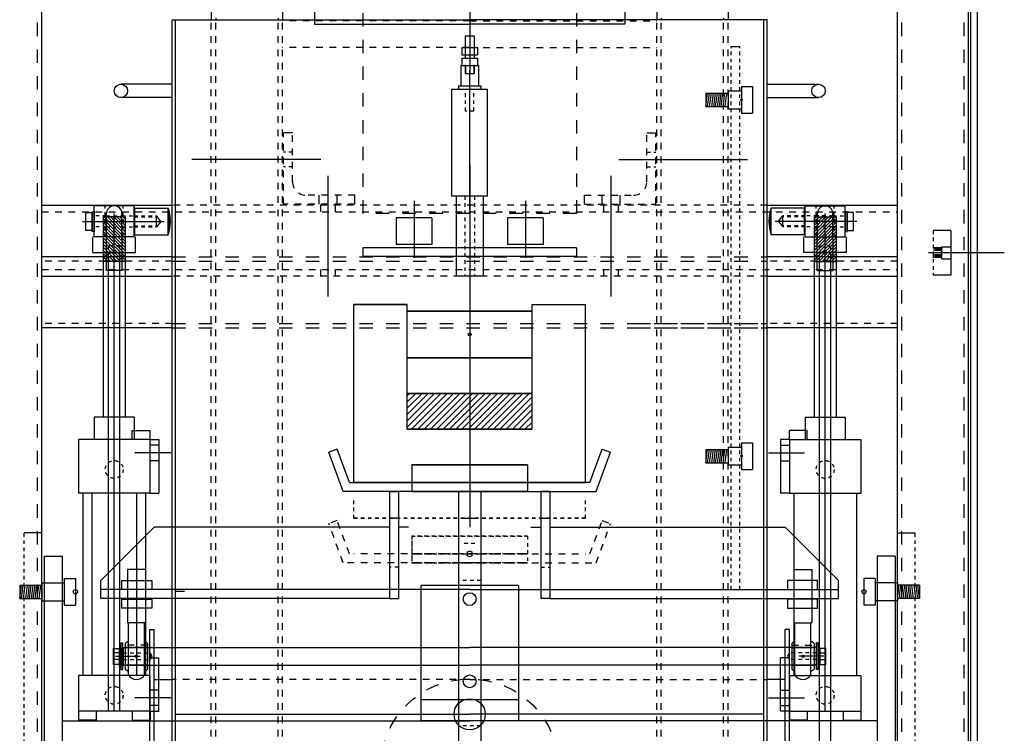
# Model space of a CAD drawing. Extents: x 0 to 278, y 0 to 187.
# Drawn here: x 46 to 74, y 57 to 77 of the extents above; entities that cross this region are included whole.
import ezdxf

# ---------------------------------------------------------------- set-up
doc = ezdxf.new("R2010")
doc.units = 0
doc.header["$LTSCALE"] = 12
doc.header["$MEASUREMENT"] = 0
for name, pattern in [('DASH1-128', [0.0156, 0.0078, -0.0078]), ('DASH1-32', [0.0626, 0.0313, -0.0313]), ('DASH1-64', [0.0312, 0.0156, -0.0156])]:
    doc.linetypes.add(name, pattern=pattern)
for name, color, linetype in [('3', 3, 'CONTINUOUS'), ('4', 7, 'CONTINUOUS'), ('CABL', 6, 'CONTINUOUS')]:
    doc.layers.add(name, color=color, linetype=linetype)

msp = doc.modelspace()

# ---------------------------------------------------------------- hatches: boundary and pattern name
at = {"layer": '4', "linetype": 'Continuous'}
h = msp.add_hatch(dxfattribs=at)
h.set_pattern_fill('ANSI31', color=5, scale=0.15, style=0)
h.set_pattern_definition([(135, (5824.749036, -1042.01229), (0.01325825215, 0.01325825215), [])])
h.paths.add_polyline_path([(50.1185107, 71.4602237, -0.1653333333), (50.1185107, 70.7102237)])
h = msp.add_hatch(dxfattribs=at)
h.set_pattern_fill('ANSI31', color=5, scale=0.15, style=0)
h.set_pattern_definition([(45, (-5707.594015, -1042.01229), (-0.01325825215, 0.01325825215), [])])
h.paths.add_polyline_path([(67.0365107, 71.4602237, 0.1653333333), (67.0365107, 70.7102237)])
h = msp.add_hatch(dxfattribs=at)
h.set_pattern_fill('ANSI31', color=130, scale=0.5, style=0)
h.set_pattern_definition([(135, (5904.4404, -1348.252565), (0.0441941738, 0.0441941738), [])])
h.paths.add_polyline_path([(48.2910107, 71.2102237), (48.9160107, 71.2102237), (48.9160107, 69.9602237), (48.2910107, 69.9602237)])
h = msp.add_hatch(dxfattribs=at)
h.set_pattern_fill('ANSI31', color=130, scale=0.5, style=0)
h.set_pattern_definition([(45, (-5787.28538, -1348.252565), (-0.0441941738, 0.0441941738), [])])
h.paths.add_polyline_path([(68.8640107, 71.2102237), (68.2390107, 71.2102237), (68.2390107, 69.9602237), (68.8640107, 69.9602237)])
h = msp.add_hatch(dxfattribs=at)
h.set_pattern_fill('ANSI31', color=30, style=0)
h.set_pattern_definition([(45, (-5551.94537, -1263.17065), (-0.0883883476, 0.0883883476), [])])
h.paths.add_polyline_path([(56.8275107, 66.2512259), (56.8275107, 65.2512259), (60.3275107, 65.2512259), (60.3275107, 66.2512259)])

# ---------------------------------------------------------------- linework, layer by layer
at = {"layer": '3', "color": 130, "linetype": 'DASH1-128'}
msp.add_lwpolyline([(71.5775107, 70.8294652), (71.5775107, 69.5794652)], dxfattribs=at)
at = {"layer": '3', "color": 130, "linetype": 'Continuous'}
msp.add_lwpolyline([(72.0775107, 70.8294652), (72.0775107, 69.5794652)], dxfattribs=at)
at = {"layer": '4', "color": 90, "linetype": 'DASH1-32'}
for p, q in [((72.4525107, 50.7480981), (72.4525107, 92.4108323)), ((46.4525107, 50.7480981), (46.4525107, 90.7258323)), ((70.7025107, 50.7480981), (70.7025107, 90.4108323))]:
    msp.add_line(p, q, dxfattribs=at)
at = {"layer": '4', "color": 90, "linetype": 'Continuous'}
for p, q in [((72.5775107, 48.7480981), (72.5775107, 92.4108323)), ((46.5775107, 48.7480981), (46.5775107, 91.4108323)), ((46.5775107, 48.7480981), (46.5775107, 90.6608323)), ((70.5775107, 48.7480981), (70.5775107, 90.4108323)), ((70.5775107, 48.7480981), (70.5775107, 90.4108323)), ((46.5775107, 50.0630981), (46.5775107, 88.7258323)), ((70.5775107, 50.0630981), (70.5775107, 88.7258323)), ((46.5775107, 50.7480981), (46.5775107, 87.9758323)), ((50.2275107, 70.0935981), (46.5775107, 70.0935981)), ((70.5775107, 70.0935981), (66.9275107, 70.0935981)), ((50.2275107, 68.0935981), (46.5775107, 68.0935981)), ((70.5775107, 68.0935981), (66.9275107, 68.0935981)), ((48.8535107, 59.1262259), (58.5775107, 59.1262259)), ((48.8535107, 59.1262259), (48.8535107, 58.6262259)), ((49.5405107, 59.1882259), (49.5405107, 58.5642259)), ((49.5405107, 59.1882259), (49.5405107, 58.5642259)), ((68.3015107, 59.1262259), (58.5775107, 59.1262259)), ((67.6145107, 59.1882259), (67.6145107, 58.5642259)), ((67.6145107, 59.1882259), (67.6145107, 58.5642259)), ((68.3015107, 59.1262259), (68.3015107, 58.6262259)), ((49.6135107, 58.9692259), (49.6135107, 58.7832259)), ((67.5415107, 58.9692259), (67.5415107, 58.7832259)), ((48.8535107, 58.6262259), (58.5775107, 58.6262259)), ((68.3015107, 58.6262259), (58.5775107, 58.6262259))]:
    msp.add_line(p, q, dxfattribs=at)
at = {"layer": '4', "color": 1, "linetype": 'Continuous'}
for p, q in [((72.6395107, 49.7480981), (72.6395107, 90.7480981)), ((72.8275107, 49.7480981), (72.8275107, 90.7480981)), ((58.3275107, 75.4631895), (58.8275107, 75.4631895)), ((58.3275107, 75.4631895), (58.3275107, 74.8931895)), ((58.8275107, 75.4631895), (58.8275107, 74.8931895)), ((58.2655107, 74.8931895), (58.8895107, 74.8931895)), ((58.2655107, 74.8931895), (58.2655107, 74.7931895)), ((58.8895107, 74.8931895), (58.8895107, 74.7931895)), ((58.2655107, 74.7931895), (58.8895107, 74.7931895)), ((53.6065107, 73.5731895), (53.3565107, 73.5731895)), ((63.5485107, 73.5731895), (63.7985107, 73.5731895)), ((54.3969943, 72.8231895), (50.7820442, 72.8231895)), ((62.7580272, 72.8231895), (66.3729773, 72.8231895)), ((54.6065107, 68.9741384), (54.6065107, 72.3627781)), ((54.6065107, 68.9741384), (54.6065107, 72.3627781)), ((62.5485107, 68.9741384), (62.5485107, 72.3627781)), ((54.3565107, 71.5731895), (54.3565107, 71.8231895)), ((54.8565107, 71.5731895), (54.8565107, 71.8231895)), ((55.3565107, 71.5731895), (55.3565107, 71.8231895)), ((61.7985107, 71.5731895), (61.7985107, 71.8231895)), ((62.2985107, 71.5731895), (62.2985107, 71.8231895)), ((62.7985107, 71.5731895), (62.7985107, 71.8231895))]:
    msp.add_line(p, q, dxfattribs=at)
at = {"layer": '4', "color": 7, "linetype": 'Continuous'}
for p, q in [((51.3265107, 82.0363323), (51.3265107, 76.7480981)), ((53.3265107, 82.0363323), (53.3265107, 76.7480981)), ((63.8285107, 82.0363323), (63.8285107, 76.7480981)), ((65.8285107, 82.0363323), (65.8285107, 76.7480981)), ((58.5775107, 77.4852641), (58.5775107, 75.6701895)), ((50.2275107, 52.4849584), (50.2275107, 76.7480981)), ((50.2275107, 76.7480981), (58.5775107, 76.7480981)), ((50.3275107, 52.4849584), (50.3275107, 76.7480981)), ((66.9275107, 76.7480981), (58.5775107, 76.7480981)), ((66.8275107, 52.4849584), (66.8275107, 76.7480981)), ((66.9275107, 52.4849584), (66.9275107, 76.7480981)), ((58.4525107, 76.2951895), (58.4525107, 75.6701895)), ((58.7025107, 76.2951895), (58.7025107, 75.6701895)), ((58.5775107, 75.8581895), (58.5775107, 75.2331895)), ((58.3595107, 75.6701895), (58.3595107, 75.4831895)), ((58.4525107, 75.4831895), (58.4525107, 75.2331895)), ((58.7025107, 75.4831895), (58.7025107, 75.2331895)), ((58.7955107, 75.6701895), (58.7955107, 75.4831895)), ((58.5775107, 72.6689503), (58.5775107, 62.5012259)), ((58.5775107, 72.033748), (58.5775107, 69.2686612)), ((46.5775107, 71.5431895), (50.2275107, 71.5431895)), ((54.4035107, 71.3551895), (54.4035107, 71.5431895)), ((54.8095107, 71.3551895), (54.8095107, 71.5431895)), ((62.3455107, 71.3551895), (62.3455107, 71.5431895)), ((62.7515107, 71.3551895), (62.7515107, 71.5431895)), ((66.9275107, 71.5431895), (70.5775107, 71.5431895)), ((54.4035107, 69.5431895), (54.4035107, 69.7311895)), ((54.8095107, 69.5431895), (54.8095107, 69.7311895)), ((62.3455107, 69.5431895), (62.3455107, 69.7311895)), ((62.7515107, 69.5431895), (62.7515107, 69.7311895)), ((46.5775107, 69.5431895), (50.2275107, 69.5431895)), ((66.9275107, 69.5431895), (70.5775107, 69.5431895)), ((49.6035107, 64.9602237), (49.8535107, 64.9602237)), ((49.8535107, 64.9602237), (49.8535107, 63.4602237)), ((67.3015107, 64.9602237), (67.3015107, 63.4602237)), ((67.5515107, 64.9602237), (67.3015107, 64.9602237)), ((49.8535107, 64.8032237), (49.6035107, 64.8032237)), ((67.3015107, 64.8032237), (67.5515107, 64.8032237)), ((50.1963568, 64.5852237), (49.1790096, 64.5852237)), ((49.8535107, 64.3672237), (49.6035107, 64.3672237)), ((66.9586647, 64.5852237), (67.9760119, 64.5852237)), ((67.3015107, 64.3672237), (67.5515107, 64.3672237)), ((49.6035107, 63.4602237), (49.8535107, 63.4602237)), ((67.5515107, 63.4602237), (67.3015107, 63.4602237)), ((48.2275107, 61.0012259), (49.7275107, 62.5012259)), ((56.3275107, 62.5012259), (49.7275107, 62.5012259)), ((56.8587313, 62.5012259), (56.5775107, 62.5012259)), ((60.2962902, 62.5012259), (60.5775107, 62.5012259)), ((60.8275107, 62.5012259), (67.4275107, 62.5012259)), ((68.9275107, 61.0012259), (67.4275107, 62.5012259)), ((48.2275107, 60.5012259), (48.2275107, 61.0012259)), ((68.9275107, 60.5012259), (68.9275107, 61.0012259)), ((58.5775107, 60.7512259), (48.2275107, 60.7512259)), ((56.3275107, 60.5012259), (48.2275107, 60.5012259)), ((58.5775107, 60.7512259), (68.9275107, 60.7512259)), ((60.8275107, 60.5012259), (68.9275107, 60.5012259)), ((48.7536554, 58.9731171), (48.5874361, 58.9731171)), ((68.4013661, 58.9731171), (68.5675854, 58.9731171)), ((48.7536554, 58.7820425), (48.5874361, 58.7820425)), ((49.6035107, 58.8352237), (49.8535107, 58.8352237)), ((49.8535107, 57.3352237), (49.8535107, 58.8352237)), ((67.3015107, 57.3352237), (67.3015107, 58.8352237)), ((67.5515107, 58.8352237), (67.3015107, 58.8352237)), ((68.4013661, 58.7820425), (68.5675854, 58.7820425)), ((49.8535107, 57.9282237), (49.6035107, 57.9282237)), ((67.3015107, 57.9282237), (67.5515107, 57.9282237)), ((50.1963568, 57.7102237), (49.1790096, 57.7102237)), ((49.8535107, 57.4922237), (49.6035107, 57.4922237)), ((66.9586647, 57.7102237), (67.9760119, 57.7102237)), ((67.3015107, 57.4922237), (67.5515107, 57.4922237)), ((49.6035107, 57.3352237), (49.8535107, 57.3352237)), ((50.3275107, 57.2480981), (58.5775107, 57.2480981)), ((66.8275107, 57.2480981), (58.5775107, 57.2480981)), ((67.5515107, 57.3352237), (67.3015107, 57.3352237))]:
    msp.add_line(p, q, dxfattribs=at)
at = {"layer": '4', "color": 7, "linetype": 'DASH1-64'}
for p, q in [((51.4515107, 82.0363323), (51.4515107, 76.7480981)), ((53.2015107, 82.0363323), (53.2015107, 76.7480981)), ((63.9535107, 82.0363323), (63.9535107, 76.7480981)), ((65.7035107, 82.0363323), (65.7035107, 76.7480981)), ((51.3265107, 52.8835328), (51.3265107, 76.7480981)), ((51.4515107, 52.8835328), (51.4515107, 76.7480981)), ((53.2015107, 52.8835328), (53.2015107, 76.7480981)), ((53.3265107, 52.8835328), (53.3265107, 76.7480981)), ((58.5775107, 76.7130981), (53.3265107, 76.7130981)), ((58.5775107, 76.7130981), (63.8285107, 76.7130981)), ((63.8285107, 52.8835328), (63.8285107, 76.7480981)), ((63.9535107, 52.8835328), (63.9535107, 76.7480981)), ((65.7035107, 52.8835328), (65.7035107, 76.7480981)), ((65.8285107, 52.8835328), (65.8285107, 76.7480981)), ((58.5775107, 75.9630981), (53.3265107, 75.9630981)), ((58.5775107, 75.9630981), (63.8285107, 75.9630981)), ((51.3265107, 52.8835328), (51.3265107, 72.4511367)), ((65.8285107, 52.8835328), (65.8285107, 72.4511367)), ((46.5775107, 71.3551895), (70.5775107, 71.3551895)), ((66.9275107, 71.5431895), (50.2275107, 71.5431895)), ((46.5775107, 69.7311895), (70.5775107, 69.7311895)), ((66.9275107, 69.5431895), (50.2275107, 69.5431895))]:
    msp.add_line(p, q, dxfattribs=at)
at = {"layer": '4', "color": 5, "linetype": 'Continuous'}
for p, q in [((54.2275107, 79.1577473), (54.2275107, 76.6230981)), ((62.9275107, 79.1577473), (62.9275107, 76.6230981)), ((54.2275107, 76.6230981), (58.5775107, 76.6230981)), ((62.9275107, 76.6230981), (58.5775107, 76.6230981)), ((65.9108965, 75.9980981), (66.1608965, 75.9980981)), ((66.2035107, 74.8730981), (66.5155107, 74.8730981)), ((66.2035107, 74.8730981), (66.2035107, 74.1230981)), ((66.5155107, 74.8730981), (66.5155107, 74.1230981)), ((65.2035107, 74.6860981), (65.8285107, 74.6860981)), ((65.2035107, 74.6860981), (65.2035107, 74.3100981)), ((65.2035107, 74.3100981), (65.2526369, 74.6860981)), ((65.2534036, 74.3100981), (65.3025298, 74.6860981)), ((65.3095421, 74.3100981), (65.3586683, 74.6860981)), ((65.3719262, 74.3100981), (65.4210524, 74.6860981)), ((65.4280502, 74.3100981), (65.4771764, 74.6860981)), ((65.4779576, 74.3100981), (65.5270838, 74.6860981)), ((65.5340961, 74.3100981), (65.5832222, 74.6860981)), ((65.5839889, 74.3100981), (65.6331151, 74.6860981)), ((65.6338962, 74.3100981), (65.6830224, 74.6860981)), ((65.6900202, 74.3100981), (65.7391464, 74.6860981)), ((65.7461587, 74.3100981), (65.7952849, 74.6860981)), ((65.8285107, 74.7480981), (66.2035107, 74.7480981)), ((65.8285107, 74.7480981), (65.8285107, 74.2480981)), ((65.2035107, 74.3100981), (65.8285107, 74.3100981)), ((65.8285107, 74.2480981), (66.2035107, 74.2480981)), ((66.2035107, 74.1230981), (66.5155107, 74.1230981)), ((58.2025107, 71.7931895), (58.2025107, 69.5431895)), ((58.9525107, 71.7931895), (58.2025107, 71.7931895)), ((58.9525107, 71.7931895), (58.9525107, 69.5431895)), ((48.6035107, 57.3352237), (48.6035107, 71.3038064)), ((49.1805107, 70.7102237), (49.1805107, 71.4602237)), ((49.1805107, 71.4602237), (50.1185107, 71.4602237)), ((50.1185107, 70.7102237), (50.1185107, 71.4602237)), ((67.0365107, 70.7102237), (67.0365107, 71.4602237)), ((67.9745107, 71.4602237), (67.0365107, 71.4602237)), ((67.9745107, 70.7102237), (67.9745107, 71.4602237)), ((68.5515107, 57.3352237), (68.5515107, 71.3038064)), ((47.7152564, 71.0852237), (49.478634, 71.0852237)), ((47.7152564, 71.0852237), (50.0062755, 71.0852237)), ((69.4397651, 71.0852237), (67.148746, 71.0852237)), ((69.4397651, 71.0852237), (67.6763875, 71.0852237)), ((49.1805107, 70.7102237), (50.1185107, 70.7102237)), ((67.9745107, 70.7102237), (67.0365107, 70.7102237)), ((61.5775107, 70.3435981), (55.5775107, 70.3435981)), ((55.5775107, 70.3435981), (55.5775107, 70.0955981)), ((61.5775107, 70.3435981), (61.5775107, 70.0955981)), ((55.0775107, 70.0955981), (55.0775107, 70.0935981)), ((61.5775107, 70.0955981), (55.5775107, 70.0955981)), ((62.0775107, 70.0955981), (62.0775107, 70.0935981)), ((58.9525107, 69.5431895), (58.2025107, 69.5431895)), ((65.2035107, 64.6860981), (65.8285107, 64.6860981)), ((65.2035107, 64.6860981), (65.2035107, 64.3100981)), ((65.2035107, 64.3100981), (65.2526369, 64.6860981)), ((65.2534036, 64.3100981), (65.3025298, 64.6860981)), ((65.3095421, 64.3100981), (65.3586683, 64.6860981)), ((65.3719262, 64.3100981), (65.4210524, 64.6860981)), ((65.4280502, 64.3100981), (65.4771764, 64.6860981)), ((65.4779576, 64.3100981), (65.5270838, 64.6860981)), ((65.5340961, 64.3100981), (65.5832222, 64.6860981)), ((65.5839889, 64.3100981), (65.6331151, 64.6860981)), ((65.6338962, 64.3100981), (65.6830224, 64.6860981)), ((65.6900202, 64.3100981), (65.7391464, 64.6860981)), ((65.7461587, 64.3100981), (65.7952849, 64.6860981)), ((65.8285107, 64.7480981), (66.2035107, 64.7480981)), ((65.8285107, 64.7480981), (65.8285107, 64.2480981)), ((66.2035107, 64.8730981), (66.5155107, 64.8730981)), ((66.2035107, 64.8730981), (66.2035107, 64.1230981)), ((66.5155107, 64.8730981), (66.5155107, 64.1230981)), ((65.2035107, 64.3100981), (65.8285107, 64.3100981)), ((65.8285107, 64.2480981), (66.2035107, 64.2480981)), ((66.2035107, 64.1230981), (66.5155107, 64.1230981)), ((56.3275107, 63.5012259), (56.3275107, 60.5012259)), ((56.3275107, 63.5012259), (56.5775107, 63.5012259)), ((56.5775107, 63.5012259), (56.5775107, 60.5012259)), ((60.5775107, 63.5012259), (60.5775107, 60.5012259)), ((60.8275107, 63.5012259), (60.5775107, 63.5012259)), ((60.8275107, 63.5012259), (60.8275107, 60.5012259)), ((56.5775107, 62.7512259), (56.3275107, 62.7512259)), ((60.5775107, 62.7512259), (60.8275107, 62.7512259)), ((50.5775107, 60.6937836), (50.3275107, 60.6937836)), ((56.3275107, 60.5012259), (56.5775107, 60.5012259)), ((60.8275107, 60.5012259), (60.5775107, 60.5012259))]:
    msp.add_line(p, q, dxfattribs=at)
at = {"layer": '4', "color": 7, "linetype": 'DASH1-32'}
for p, q in [((55.5775107, 76.9355981), (55.5775107, 71.3105981)), ((61.5775107, 76.9355981), (61.5775107, 71.3105981))]:
    msp.add_line(p, q, dxfattribs=at)
at = {"layer": '4', "color": 252, "linetype": 'Continuous'}
for p, q in [((58.4525107, 76.2951895), (58.7025107, 76.2951895)), ((58.3595107, 75.6701895), (58.7955107, 75.6701895)), ((58.4575107, 75.4631895), (58.4575107, 75.2331895)), ((58.6975107, 75.4631895), (58.6975107, 75.2331895)), ((58.4525107, 75.2331895), (58.7025107, 75.2331895)), ((58.4575107, 75.2331895), (58.6975107, 75.2331895)), ((49.7905107, 70.9292237), (49.7905107, 71.2412237)), ((49.9155107, 71.0852237), (49.7905107, 71.2412237)), ((49.9155107, 71.0852237), (49.7905107, 70.9292237)), ((67.2395107, 71.0852237), (67.3645107, 71.2412237)), ((67.2395107, 71.0852237), (67.3645107, 70.9292237)), ((67.3645107, 70.9292237), (67.3645107, 71.2412237)), ((48.4455107, 57.3352237), (48.4455107, 70.2102237)), ((48.7615107, 57.3352237), (48.7615107, 70.2102237)), ((68.3935107, 55.7744341), (68.3935107, 70.2102237)), ((68.7095107, 55.7744341), (68.7095107, 70.2102237))]:
    msp.add_line(p, q, dxfattribs=at)
at = {"layer": '4', "color": 5, "linetype": 'DASH1-128'}
for p, q in [((65.9108965, 60.7512259), (65.9108965, 75.9980981)), ((66.1608965, 60.7512259), (66.1608965, 75.9980981)), ((58.4375107, 71.7931895), (58.4375107, 69.5431895)), ((58.7175107, 71.7931895), (58.7175107, 69.5431895)), ((48.7615107, 70.2102237), (48.4455107, 70.2102237)), ((68.3935107, 70.2102237), (68.7095107, 70.2102237)), ((56.5775107, 61.3762259), (56.3275107, 61.3762259)), ((60.5775107, 61.3762259), (60.8275107, 61.3762259))]:
    msp.add_line(p, q, dxfattribs=at)
at = {"layer": '4', "color": 6, "linetype": 'Continuous'}
for p, q in [((58.3595107, 75.9630981), (58.7955107, 75.9630981)), ((58.3595107, 75.9630981), (58.3595107, 75.7630981)), ((58.3595107, 75.7630981), (58.7955107, 75.7630981)), ((58.7955107, 75.9630981), (58.7955107, 75.7630981)), ((50.2275107, 74.9360981), (48.7905107, 74.9360981)), ((66.9275107, 74.5600981), (66.9275107, 74.9360981)), ((66.9275107, 74.9360981), (68.3645107, 74.9360981)), ((50.2275107, 74.5600981), (48.7905107, 74.5600981)), ((66.9275107, 74.5600981), (68.3645107, 74.5600981)), ((48.3855107, 70.5852237), (48.3855107, 71.3052237)), ((48.8215107, 70.5852237), (48.8215107, 71.3052237)), ((68.3335107, 70.5852237), (68.3335107, 71.3052237)), ((68.7695107, 70.5852237), (68.7695107, 71.3052237)), ((48.3835107, 69.7102237), (48.3835107, 70.5852237)), ((48.8235107, 69.7102237), (48.8235107, 70.5852237)), ((68.3315107, 69.7102237), (68.3315107, 70.5852237)), ((68.7715107, 69.7102237), (68.7715107, 70.5852237)), ((48.8235107, 69.7102237), (48.3835107, 69.7102237)), ((68.3315107, 69.7102237), (68.7715107, 69.7102237)), ((54.8604906, 64.6909185), (54.6255675, 64.6054134)), ((55.2025107, 63.7512259), (54.8604906, 64.6909185)), ((61.9525107, 63.7512259), (62.2945309, 64.6909185)), ((62.2945309, 64.6909185), (62.529454, 64.6054134)), ((55.0274589, 63.5012259), (54.6255675, 64.6054134)), ((62.1275626, 63.5012259), (62.529454, 64.6054134)), ((56.9525107, 64.2512259), (60.2025107, 64.2512259)), ((56.9525107, 64.2512259), (56.9525107, 63.5012259)), ((60.2025107, 64.2512259), (56.9525107, 64.2512259)), ((56.9525107, 64.2512259), (56.9525107, 63.5012259)), ((60.2025107, 64.2512259), (60.2025107, 63.5012259)), ((55.2025107, 63.7512259), (55.3275107, 63.7512259)), ((61.9525107, 63.7512259), (61.8275107, 63.7512259)), ((60.2025107, 63.5012259), (55.0274589, 63.5012259)), ((56.9525107, 63.5012259), (62.1275626, 63.5012259))]:
    msp.add_line(p, q, dxfattribs=at)
at = {"layer": '4', "color": 4, "linetype": 'Continuous'}
for p, q in [((58.5775107, 71.4239394), (58.5775107, 75.3221093)), ((58.5775107, 74.2181895), (58.5775107, 74.9783174)), ((58.0775107, 74.7931895), (59.0775107, 74.7931895)), ((58.0775107, 71.7931895), (58.0775107, 74.7931895)), ((59.0775107, 71.7931895), (59.0775107, 74.7931895)), ((57.0155107, 71.6666683), (57.0155107, 70.058898)), ((59.0775107, 71.7931895), (58.0775107, 71.7931895)), ((60.1395107, 71.6666683), (60.1395107, 70.058898)), ((57.5155107, 71.1855981), (56.5155107, 71.1855981)), ((56.5155107, 71.1855981), (56.5155107, 70.4355981)), ((57.5155107, 71.1855981), (57.5155107, 70.4355981)), ((60.6395107, 71.1855981), (59.6395107, 71.1855981)), ((59.6395107, 71.1855981), (59.6395107, 70.4355981)), ((60.6395107, 71.1855981), (60.6395107, 70.4355981)), ((57.5155107, 70.4355981), (56.5155107, 70.4355981)), ((60.6395107, 70.4355981), (59.6395107, 70.4355981)), ((71.8275107, 70.3754652), (72.0775107, 70.3754652)), ((71.8275107, 70.0334652), (71.8275107, 70.3754652)), ((71.8275107, 70.0334652), (72.0775107, 70.0334652)), ((48.0415107, 65.5852237), (48.0415107, 64.9602237)), ((49.1655107, 65.5852237), (49.1655107, 64.9602237)), ((67.9895107, 65.5852237), (67.9895107, 64.9602237)), ((69.1135107, 65.5852237), (69.1135107, 64.9602237)), ((57.2035107, 60.8612259), (57.2035107, 57.0612259)), ((59.9515107, 60.8612259), (59.9515107, 57.0612259)), ((49.6025107, 59.6262259), (49.7275107, 59.6262259)), ((67.5525107, 59.6262259), (67.4275107, 59.6262259)), ((49.7275107, 58.2267068), (50.2275107, 58.2267068)), ((67.4275107, 58.2267068), (66.9275107, 58.2267068))]:
    msp.add_line(p, q, dxfattribs=at)
at = {"layer": '4', "color": 252, "linetype": 'DASH1-128'}
for p, q in [((58.4575107, 74.1831895), (58.4575107, 74.7931895)), ((58.6975107, 74.1831895), (58.6975107, 74.7931895)), ((58.6975107, 74.1831895), (58.4575107, 74.1831895)), ((49.1655107, 71.2412237), (49.7905107, 71.2412237)), ((49.1655107, 71.2102237), (49.8153505, 71.2102237)), ((67.9895107, 71.2102237), (67.339671, 71.2102237)), ((67.9895107, 71.2412237), (67.3645107, 71.2412237)), ((49.1655107, 70.9602237), (49.8153505, 70.9602237)), ((49.1655107, 70.9292237), (49.7905107, 70.9292237)), ((67.9895107, 70.9602237), (67.339671, 70.9602237)), ((67.9895107, 70.9292237), (67.3645107, 70.9292237))]:
    msp.add_line(p, q, dxfattribs=at)
at = {"layer": '4', "color": 1, "linetype": 'DASH1-64'}
for p, q in [((53.3565107, 71.5731895), (53.3565107, 73.5731895)), ((53.6065107, 72.1981895), (53.6065107, 73.5731895)), ((63.5485107, 72.1981895), (63.5485107, 73.5731895)), ((63.7985107, 71.5731895), (63.7985107, 73.5731895)), ((55.3565107, 71.5731895), (53.3565107, 71.5731895)), ((55.3565107, 71.8231895), (53.9815107, 71.8231895)), ((61.7985107, 71.8231895), (63.1735107, 71.8231895)), ((61.7985107, 71.5731895), (63.7985107, 71.5731895))]:
    msp.add_line(p, q, dxfattribs=at)
at = {"layer": '4', "color": 1, "linetype": 'DASH1-128'}
for p, q in [((53.6065107, 73.0261895), (53.3565107, 73.0261895)), ((63.5485107, 73.0261895), (63.7985107, 73.0261895)), ((53.6065107, 72.6201895), (53.3565107, 72.6201895)), ((63.5485107, 72.6201895), (63.7985107, 72.6201895))]:
    msp.add_line(p, q, dxfattribs=at)
at = {"layer": '4', "color": 2, "linetype": 'Continuous'}
for p, q in [((48.0415107, 70.6482237), (48.0415107, 71.5222237)), ((49.1655107, 71.5222237), (48.0415107, 71.5222237)), ((49.1655107, 70.6482237), (49.1655107, 71.5222237)), ((67.9895107, 70.6482237), (67.9895107, 71.5222237)), ((67.9895107, 71.5222237), (69.1135107, 71.5222237)), ((69.1135107, 70.6482237), (69.1135107, 71.5222237)), ((49.1655107, 70.6482237), (48.0415107, 70.6482237)), ((67.9895107, 70.6482237), (69.1135107, 70.6482237)), ((58.2655107, 63.5012259), (58.2655107, 56.4212259)), ((58.8895107, 63.5012259), (58.8895107, 56.4212259))]:
    msp.add_line(p, q, dxfattribs=at)
at = {"layer": '4', "color": 2, "linetype": 'DASH1-128'}
for p, q in [((48.3545107, 70.6482237), (48.3545107, 71.5222237)), ((48.8525107, 70.6482237), (48.8525107, 71.5222237)), ((68.3025107, 70.6482237), (68.3025107, 71.5222237)), ((68.8005107, 70.6482237), (68.8005107, 71.5222237)), ((48.3855107, 71.2412237), (48.0415107, 71.2412237)), ((48.8215107, 71.2412237), (49.1655107, 71.2412237)), ((68.3335107, 71.2412237), (67.9895107, 71.2412237)), ((68.7695107, 71.2412237), (69.1135107, 71.2412237)), ((48.3855107, 70.9292237), (48.0415107, 70.9292237)), ((48.8215107, 70.9292237), (49.1655107, 70.9292237)), ((68.3335107, 70.9292237), (67.9895107, 70.9292237)), ((68.7695107, 70.9292237), (69.1135107, 70.9292237))]:
    msp.add_line(p, q, dxfattribs=at)
at = {"layer": '4', "linetype": 'DASH1-32'}
msp.add_line((61.5775107, 71.3105981), (55.5775107, 71.3105981), dxfattribs=at)
at = {"layer": '4', "color": 130, "linetype": 'Continuous'}
for p, q in [((48.9160107, 71.2102237), (48.2910107, 71.2102237)), ((48.2910107, 71.2102237), (48.2910107, 65.5852237)), ((48.9160107, 71.2102237), (48.9160107, 65.5852237)), ((68.2390107, 71.2102237), (68.8640107, 71.2102237)), ((68.2390107, 71.2102237), (68.2390107, 65.5852237)), ((68.8640107, 71.2102237), (68.8640107, 65.5852237)), ((72.0775107, 70.8294652), (71.5775107, 70.8294652)), ((73.5775107, 70.2044652), (71.4515649, 70.2044652)), ((48.9160107, 69.9602237), (48.2910107, 69.9602237)), ((68.2390107, 69.9602237), (68.8640107, 69.9602237)), ((72.0775107, 69.5794652), (71.5775107, 69.5794652)), ((49.1655107, 65.5852237), (48.0415107, 65.5852237)), ((67.9895107, 65.5852237), (69.1135107, 65.5852237)), ((49.1085107, 65.2102237), (49.6085107, 65.2102237)), ((49.1085107, 64.9602237), (49.1085107, 65.2102237)), ((49.6085107, 64.9602237), (49.6085107, 65.2102237)), ((68.0465107, 65.2102237), (67.5465107, 65.2102237)), ((67.5465107, 64.9602237), (67.5465107, 65.2102237)), ((68.0465107, 64.9602237), (68.0465107, 65.2102237)), ((49.6035107, 64.9602237), (47.6035107, 64.9602237)), ((47.6035107, 64.9602237), (47.6035107, 63.4602237)), ((49.6035107, 64.9602237), (49.6035107, 63.4602237)), ((67.5515107, 64.9602237), (69.5515107, 64.9602237)), ((67.5515107, 64.9602237), (67.5515107, 63.4602237)), ((69.5515107, 64.9602237), (69.5515107, 63.4602237)), ((49.6035107, 63.4602237), (47.6035107, 63.4602237)), ((47.7235107, 63.4602237), (47.7235107, 58.3352237)), ((47.9735107, 63.4602237), (47.9735107, 58.3352237)), ((49.2335107, 63.4602237), (49.2335107, 58.3352237)), ((49.4835107, 63.4602237), (49.4835107, 58.3352237)), ((67.5515107, 63.4602237), (69.5515107, 63.4602237)), ((67.6715107, 63.4602237), (67.6715107, 58.3352237)), ((69.4315107, 63.4602237), (69.4315107, 58.3352237)), ((49.6025107, 47.6253622), (49.6025107, 59.6262259)), ((49.7275107, 47.6253622), (49.7275107, 59.6262259)), ((67.4275107, 47.6253622), (67.4275107, 59.6262259)), ((67.5525107, 47.6253622), (67.5525107, 59.6262259)), ((49.6035107, 58.3352237), (47.6035107, 58.3352237)), ((47.6035107, 58.3352237), (47.6035107, 57.3352237)), ((49.6035107, 58.3352237), (49.6035107, 57.3352237)), ((49.6035107, 58.3352237), (49.6035107, 57.3352237)), ((67.5515107, 58.3352237), (67.5515107, 57.3352237)), ((67.5515107, 58.3352237), (69.5515107, 58.3352237)), ((67.5515107, 58.3352237), (67.5515107, 57.3352237)), ((69.5515107, 58.3352237), (69.5515107, 57.3352237)), ((47.5985107, 57.3352237), (47.5985107, 57.0852237)), ((49.6035107, 57.3352237), (47.6035107, 57.3352237)), ((48.0985107, 57.3352237), (48.0985107, 57.0852237)), ((49.1085107, 57.3352237), (49.1085107, 57.0852237)), ((49.6085107, 57.3352237), (49.6085107, 57.0852237)), ((49.6085107, 57.3352237), (49.6085107, 57.0852237)), ((67.5465107, 57.3352237), (67.5465107, 57.0852237)), ((67.5465107, 57.3352237), (67.5465107, 57.0852237)), ((67.5515107, 57.3352237), (69.5515107, 57.3352237)), ((68.0465107, 57.3352237), (68.0465107, 57.0852237)), ((69.0565107, 57.3352237), (69.0565107, 57.0852237)), ((69.5565107, 57.3352237), (69.5565107, 57.0852237)), ((48.0985107, 57.0852237), (47.5985107, 57.0852237)), ((49.1085107, 57.0852237), (49.6085107, 57.0852237)), ((68.0465107, 57.0852237), (67.5465107, 57.0852237)), ((69.0565107, 57.0852237), (69.5565107, 57.0852237))]:
    msp.add_line(p, q, dxfattribs=at)
at = {"layer": '4', "color": 6, "linetype": 'DASH1-128'}
for p, q in [((48.3855107, 71.2412237), (48.8215107, 71.2412237)), ((68.7695107, 71.2412237), (68.3335107, 71.2412237)), ((48.3855107, 70.9292237), (48.8215107, 70.9292237)), ((68.7695107, 70.9292237), (68.3335107, 70.9292237)), ((48.4455107, 69.7102237), (48.4455107, 70.3972237)), ((48.7615107, 70.3972237), (48.4455107, 70.3972237)), ((48.7615107, 69.7102237), (48.7615107, 70.3972237)), ((68.3935107, 69.7102237), (68.3935107, 70.3972237)), ((68.3935107, 70.3972237), (68.7095107, 70.3972237)), ((68.7095107, 69.7102237), (68.7095107, 70.3972237)), ((60.2025107, 63.7512259), (55.3275107, 63.7512259)), ((56.9525107, 63.7512259), (61.8275107, 63.7512259)), ((56.9525107, 62.2512259), (60.2025107, 62.2512259)), ((60.2025107, 62.2512259), (56.9525107, 62.2512259)), ((56.9525107, 62.2512259), (56.9525107, 61.5012259)), ((60.2025107, 62.2512259), (60.2025107, 61.5012259)), ((56.9525107, 62.1262259), (56.9525107, 61.5012259)), ((56.9525107, 61.7512259), (60.2025107, 61.7512259)), ((60.2025107, 61.7512259), (56.9525107, 61.7512259)), ((56.9525107, 61.5012259), (60.2025107, 61.5012259)), ((60.2025107, 61.5012259), (56.9525107, 61.5012259))]:
    msp.add_line(p, q, dxfattribs=at)
at = {"layer": '4', "color": 102, "linetype": 'Continuous'}
for p, q in [((48.0085107, 70.2112237), (48.0085107, 70.6482237)), ((49.1985107, 70.2112237), (49.1985107, 70.6482237)), ((67.9565107, 70.2112237), (67.9565107, 70.6482237)), ((69.1465107, 70.2112237), (69.1465107, 70.6482237)), ((48.0085107, 70.2112237), (49.1985107, 70.2112237)), ((69.1465107, 70.2112237), (67.9565107, 70.2112237))]:
    msp.add_line(p, q, dxfattribs=at)
at = {"layer": '4', "color": 4, "linetype": 'DASH1-128'}
for p, q in [((71.6087031, 70.3604652), (71.583923, 70.0484652)), ((71.6509937, 70.3604652), (71.6262136, 70.0484652)), ((71.6804132, 70.3604652), (71.6556331, 70.0484652)), ((71.7098327, 70.3604652), (71.6850526, 70.0484652)), ((71.7410909, 70.3604652), (71.7163108, 70.0484652)), ((71.7705104, 70.3604652), (71.7457304, 70.0484652)), ((71.8017687, 70.3604652), (71.7769886, 70.0484652)), ((71.8275107, 70.3604652), (71.8027307, 70.0484652))]:
    msp.add_line(p, q, dxfattribs=at)
at = {"layer": '4', "color": 90, "linetype": 'DASH1-64'}
for p, q in [((50.2275107, 69.9685981), (46.5775107, 69.9685981)), ((70.5775107, 69.9685981), (66.9275107, 69.9685981)), ((50.2275107, 68.2185981), (46.5775107, 68.2185981)), ((70.5775107, 68.2185981), (66.9275107, 68.2185981))]:
    msp.add_line(p, q, dxfattribs=at)
at = {"layer": '4', "color": 62, "linetype": 'DASH1-32'}
for p, q in [((50.2275107, 70.0935981), (66.9275107, 70.0935981)), ((50.2275107, 69.9685981), (66.9275107, 69.9685981)), ((50.2275107, 68.2185981), (66.9275107, 68.2185981)), ((50.2275107, 68.0935981), (66.9275107, 68.0935981)), ((63.2775107, 68.2185981), (66.9275107, 68.2185981)), ((63.2775107, 68.0935981), (66.9275107, 68.0935981))]:
    msp.add_line(p, q, dxfattribs=at)
at = {"layer": '4', "color": 30, "linetype": 'Continuous'}
for p, q in [((55.3275107, 68.7512259), (56.8275107, 68.7512259)), ((55.3275107, 63.7512259), (55.3275107, 68.7512259)), ((55.3275107, 63.7512259), (55.3275107, 68.7512259)), ((56.8275107, 68.7512259), (55.3275107, 68.7512259)), ((56.8275107, 65.2512259), (56.8275107, 68.7512259)), ((56.8275107, 65.2512259), (56.8275107, 68.7512259)), ((60.3275107, 68.5632259), (56.8275107, 68.5632259)), ((56.8275107, 68.5632259), (60.3275107, 68.5632259)), ((60.3275107, 65.2512259), (60.3275107, 68.7512259)), ((60.3275107, 68.7512259), (61.8275107, 68.7512259)), ((61.8275107, 63.7512259), (61.8275107, 68.7512259)), ((60.3275107, 67.2512259), (56.8275107, 67.2512259)), ((56.8275107, 67.2512259), (60.3275107, 67.2512259)), ((56.8275107, 66.2512259), (60.3275107, 66.2512259)), ((60.3275107, 66.2512259), (56.8275107, 66.2512259)), ((56.8275107, 65.2512259), (60.3275107, 65.2512259)), ((60.3275107, 65.2512259), (56.8275107, 65.2512259)), ((55.3275107, 63.7512259), (61.8275107, 63.7512259)), ((61.8275107, 63.7512259), (55.3275107, 63.7512259)), ((46.6400107, 61.6862259), (46.6400107, 53.6412259)), ((46.6400107, 61.6862259), (47.1400107, 61.6862259)), ((47.1400107, 61.6862259), (47.1400107, 53.6412259)), ((70.0150107, 61.6862259), (70.0150107, 53.6412259)), ((70.5150107, 61.6862259), (70.0150107, 61.6862259)), ((70.5150107, 61.6862259), (70.5150107, 53.6412259)), ((47.2025107, 61.0612259), (47.5145107, 61.0612259)), ((47.2025107, 61.0612259), (47.2025107, 60.3112259)), ((47.5145107, 61.0612259), (47.5145107, 60.3112259)), ((48.9765107, 61.3132259), (48.9765107, 59.8132259)), ((49.4785107, 61.3132259), (48.9765107, 61.3132259)), ((49.4785107, 61.3132259), (49.4785107, 59.8132259)), ((67.6765107, 61.3132259), (67.6765107, 59.8132259)), ((67.6765107, 61.3132259), (68.1785107, 61.3132259)), ((68.1785107, 61.3132259), (68.1785107, 59.8132259)), ((69.9525107, 61.0612259), (69.6405107, 61.0612259)), ((69.6405107, 61.0612259), (69.6405107, 60.3112259)), ((69.9525107, 61.0612259), (69.9525107, 60.3112259)), ((45.9525107, 60.8742259), (46.5775107, 60.8742259)), ((45.9525107, 60.8742259), (45.9525107, 60.4982259)), ((45.9525107, 60.4982259), (46.0016369, 60.8742259)), ((46.0024036, 60.4982259), (46.0515298, 60.8742259)), ((46.0585421, 60.4982259), (46.1076683, 60.8742259)), ((46.1209262, 60.4982259), (46.1700524, 60.8742259)), ((46.1770502, 60.4982259), (46.2261764, 60.8742259)), ((46.2269576, 60.4982259), (46.2760838, 60.8742259)), ((46.2830961, 60.4982259), (46.3322222, 60.8742259)), ((46.3329889, 60.4982259), (46.3821151, 60.8742259)), ((46.3828962, 60.4982259), (46.4320224, 60.8742259)), ((46.4390202, 60.4982259), (46.4881464, 60.8742259)), ((46.4951587, 60.4982259), (46.5442849, 60.8742259)), ((46.5775107, 60.9362259), (47.2025107, 60.9362259)), ((46.5775107, 60.9362259), (46.5775107, 60.4362259)), ((70.5775107, 60.9362259), (69.9525107, 60.9362259)), ((70.5775107, 60.9362259), (70.5775107, 60.4362259)), ((71.2025107, 60.8742259), (70.5775107, 60.8742259)), ((70.6598628, 60.4982259), (70.6107366, 60.8742259)), ((70.7160013, 60.4982259), (70.6668751, 60.8742259)), ((70.7721253, 60.4982259), (70.7229991, 60.8742259)), ((70.8220326, 60.4982259), (70.7729064, 60.8742259)), ((70.8719254, 60.4982259), (70.8227993, 60.8742259)), ((70.9280639, 60.4982259), (70.8789377, 60.8742259)), ((70.9779713, 60.4982259), (70.9288451, 60.8742259)), ((71.0340953, 60.4982259), (70.9849691, 60.8742259)), ((71.0964794, 60.4982259), (71.0473532, 60.8742259)), ((71.1526179, 60.4982259), (71.1034917, 60.8742259)), ((71.2025107, 60.4982259), (71.1533846, 60.8742259)), ((71.2025107, 60.8742259), (71.2025107, 60.4982259)), ((45.9525107, 60.4982259), (46.5775107, 60.4982259)), ((46.5775107, 60.4362259), (47.2025107, 60.4362259)), ((47.2025107, 60.3112259), (47.5145107, 60.3112259)), ((69.9525107, 60.3112259), (69.6405107, 60.3112259)), ((70.5775107, 60.4362259), (69.9525107, 60.4362259)), ((71.2025107, 60.4982259), (70.5775107, 60.4982259)), ((49.4785107, 59.8132259), (48.9765107, 59.8132259)), ((49.0025107, 58.3599784), (49.0025107, 59.8132259)), ((49.4525107, 58.3599784), (49.4525107, 59.8132259)), ((67.6765107, 59.8132259), (68.1785107, 59.8132259)), ((67.7025107, 58.3599784), (67.7025107, 59.8132259)), ((68.1525107, 58.3599784), (68.1525107, 59.8132259)), ((48.9145107, 59.2371211), (48.9145107, 58.5153306)), ((49.5405107, 59.1262259), (48.9145107, 59.1262259)), ((49.5405107, 59.2371211), (49.5405107, 58.5153306)), ((49.5405107, 59.2371211), (49.5405107, 58.5153306)), ((67.6145107, 59.2371211), (67.6145107, 58.5153306)), ((67.6145107, 59.2371211), (67.6145107, 58.5153306)), ((67.6145107, 59.1262259), (68.2405107, 59.1262259)), ((68.2405107, 59.2371211), (68.2405107, 58.5153306)), ((49.5405107, 58.6262259), (48.9145107, 58.6262259)), ((67.6145107, 58.6262259), (68.2405107, 58.6262259))]:
    msp.add_line(p, q, dxfattribs=at)
at = {"layer": '4', "color": 30, "linetype": 'DASH1-128'}
for p, q in [((55.3275107, 62.7512259), (55.3275107, 63.2512259)), ((61.8275107, 62.7512259), (61.8275107, 63.2512259)), ((55.3275107, 62.7512259), (61.8275107, 62.7512259)), ((61.8275107, 62.7512259), (55.3275107, 62.7512259))]:
    msp.add_line(p, q, dxfattribs=at)
at = {"layer": '4', "color": 6, "linetype": 'DASH1-64'}
for p, q in [((54.8604906, 62.6909185), (54.6255675, 62.6054134)), ((55.0274589, 61.5012259), (54.6255675, 62.6054134)), ((55.2025107, 61.7512259), (54.8604906, 62.6909185)), ((61.9525107, 61.7512259), (62.2945309, 62.6909185)), ((62.1275626, 61.5012259), (62.529454, 62.6054134)), ((62.2945309, 62.6909185), (62.529454, 62.6054134)), ((60.2025107, 61.7512259), (55.3275107, 61.7512259)), ((56.9525107, 61.7512259), (61.8275107, 61.7512259)), ((60.2025107, 61.5012259), (55.0274589, 61.5012259)), ((56.9525107, 61.5012259), (62.1275626, 61.5012259))]:
    msp.add_line(p, q, dxfattribs=at)
at = {"layer": '4', "color": 90, "linetype": 'DASH1-128'}
for p, q in [((46.0775107, 54.0312259), (46.0775107, 62.3412259)), ((71.0775107, 54.0312259), (71.0775107, 62.3412259))]:
    msp.add_line(p, q, dxfattribs=at)
at = {"layer": '4', "color": 3, "linetype": 'Continuous'}
for p, q in [((46.5775107, 62.3412259), (46.0775107, 62.3412259)), ((70.5775107, 62.3412259), (71.0775107, 62.3412259)), ((48.6423134, 58.8762259), (49.3300035, 58.8762259)), ((49.6135107, 58.9692259), (49.6635107, 58.8762259)), ((49.6635107, 58.8762259), (49.6135107, 58.7832259)), ((67.5415107, 58.9692259), (67.4915107, 58.8762259)), ((67.4915107, 58.8762259), (67.5415107, 58.7832259)), ((68.5127081, 58.8762259), (67.825018, 58.8762259))]:
    msp.add_line(p, q, dxfattribs=at)
at = {"layer": '4', "color": 5, "linetype": 'DASH1-64'}
for p, q in [((49.5405107, 59.1882259), (48.7905107, 59.1882259)), ((67.6145107, 59.1882259), (68.3645107, 59.1882259))]:
    msp.add_line(p, q, dxfattribs=at)
at = {"layer": '4', "color": 190, "linetype": 'Continuous'}
for p, q in [((48.8035107, 59.2512259), (48.8435107, 59.2512259)), ((48.8035107, 58.5012259), (48.8035107, 59.2512259)), ((48.8435107, 58.5012259), (48.8435107, 59.2512259)), ((68.3515107, 59.2512259), (68.3115107, 59.2512259)), ((68.3115107, 58.5012259), (68.3115107, 59.2512259)), ((68.3515107, 58.5012259), (68.3515107, 59.2512259)), ((48.8035107, 58.5012259), (48.8435107, 58.5012259)), ((68.3515107, 58.5012259), (68.3115107, 58.5012259))]:
    msp.add_line(p, q, dxfattribs=at)
at = {"layer": '4', "color": 3, "linetype": 'DASH1-128'}
for p, q in [((48.8535107, 58.9692259), (49.6135107, 58.9692259)), ((68.3015107, 58.9692259), (67.5415107, 58.9692259)), ((48.8535107, 58.7832259), (49.6135107, 58.7832259)), ((68.3015107, 58.7832259), (67.5415107, 58.7832259))]:
    msp.add_line(p, q, dxfattribs=at)
at = {"layer": '4', "color": 4, "linetype": 'DASH1-64'}
for q in [(50.2275107, 58.2267068), (66.9275107, 58.2267068)]:
    msp.add_line((58.5775107, 58.2267068), q, dxfattribs=at)
at = {"layer": '4', "color": 7, "linetype": 'Continuous'}
for points in [[(47.9901961, 70.8337817), (47.805508, 70.8337817), (47.805508, 71.3319122), (47.9901961, 71.3319122)], [(48.0455909, 70.8014942), (47.9901961, 70.8014942), (47.9901961, 71.3503577), (48.0455909, 71.3503577)], [(69.1094306, 70.8014942), (69.1648254, 70.8014942), (69.1648254, 71.3503577), (69.1094306, 71.3503577)], [(69.1648254, 70.8337817), (69.3495135, 70.8337817), (69.3495135, 71.3319122), (69.1648254, 71.3319122)], [(48.7536554, 58.6499281), (48.5874361, 58.6499281), (48.5874361, 59.0982455), (48.7536554, 59.0982455)], [(48.8035107, 58.6208694), (48.7536554, 58.6208694), (48.7536554, 59.1148465), (48.8035107, 59.1148465)], [(68.3515107, 58.6208694), (68.4013661, 58.6208694), (68.4013661, 59.1148465), (68.3515107, 59.1148465)], [(68.4013661, 58.6499281), (68.5675854, 58.6499281), (68.5675854, 59.0982455), (68.4013661, 59.0982455)]]:
    msp.add_lwpolyline(points, close=True, dxfattribs=at)
at = {"layer": '4', "color": 90, "linetype": 'Continuous'}
for points in [[(49.6579684, 60.7525668), (48.819079, 60.7525668), (48.819079, 61.0046947), (49.6579684, 61.0046947)], [(67.4970531, 60.7525668), (68.3359425, 60.7525668), (68.3359425, 61.0046947), (67.4970531, 61.0046947)], [(49.6579684, 60.2280089), (48.819079, 60.2280089), (48.819079, 60.4801368), (49.6579684, 60.4801368)], [(67.4970531, 60.2280089), (68.3359425, 60.2280089), (68.3359425, 60.4801368), (67.4970531, 60.4801368)]]:
    msp.add_lwpolyline(points, close=True, dxfattribs=at)
at = {"layer": '4', "color": 6, "linetype": 'Continuous'}
for centre in [(48.7905107, 74.7480981), (68.3645107, 74.7480981)]:
    msp.add_circle(centre, 0.188, dxfattribs=at)
at = {"layer": '4', "color": 1, "linetype": 'Continuous'}
for centre in [(66.2035107, 74.4980981), (66.2035107, 64.4980981)]:
    msp.add_circle(centre, 0.0215394, dxfattribs=at)
at = {"layer": '4', "color": 2, "linetype": 'Continuous'}
for centre, radius in [((48.6035107, 71.2102237), 0.021794), ((48.6035107, 71.2102237), 0.0163143), ((68.5515107, 71.2102237), 0.021794), ((68.5515107, 71.2102237), 0.0163143), ((58.5775107, 61.7512259), 0.0784684), ((47.5145107, 60.6862259), 0.0600058), ((69.6405107, 60.6862259), 0.0600058), ((58.5775107, 57.2480981), 0.4372069), ((58.5775107, 57.2480981), 0.4372069)]:
    msp.add_circle(centre, radius, dxfattribs=at)
at = {"layer": '4', "color": 130, "linetype": 'Continuous'}
for centre, radius in [((48.6035107, 70.2398435), 0.0163143), ((68.5515107, 70.2398435), 0.0163143), ((58.5775107, 67.9072259), 0.04), ((58.5775107, 60.4812259), 0.18), ((58.5775107, 58.1712259), 0.18)]:
    msp.add_circle(centre, radius, dxfattribs=at)
at = {"layer": '4', "color": 130, "linetype": 'DASH1-128'}
for centre in [(48.6035107, 64.1202237), (68.5515107, 64.1202237), (48.6035107, 57.7802237), (68.5515107, 57.7802237)]:
    msp.add_circle(centre, 0.25, dxfattribs=at)
at = {"layer": '4', "color": 90, "linetype": 'Continuous'}
msp.add_circle((58.5775107, 62.7512259), 0.0132535, dxfattribs=at)
at = {"layer": '4', "color": 30, "linetype": 'Continuous'}
for centre in [(49.2275107, 58.8762259), (67.9275107, 58.8762259)]:
    msp.add_circle(centre, 0.035073, dxfattribs=at)
at = {"layer": '4', "color": 1, "linetype": 'DASH1-32'}
msp.add_circle((58.5775107, 55.7412259), 2.5, dxfattribs=at)
at = {"layer": '4', "color": 1, "linetype": 'DASH1-64'}
for centre, start, end in [((53.9815107, 72.1981895), 180, 270), ((63.1735107, 72.1981895), 270, 360)]:
    msp.add_arc(centre, 0.375, start, end, dxfattribs=at)
at = {"layer": '4', "color": 6, "linetype": 'Continuous'}
for centre in [(48.6035107, 71.3052237), (68.5515107, 71.3052237)]:
    msp.add_arc(centre, 0.218, 0, 180, dxfattribs=at)
at = {"layer": '4', "color": 5, "linetype": 'Continuous'}
for centre, start, end in [((49.0154382, 71.0852237), 341.22404697, 18.77595303), ((68.1395833, 71.0852237), 161.22404697, 198.77595303)]:
    msp.add_arc(centre, 1.1650726, start, end, dxfattribs=at)
at = {"layer": '4', "color": 30, "linetype": 'Continuous'}
for centre, radius, start, end in [((49.2275107, 58.8762259), 0.4777179, 118.09853092, 130.93469519), ((49.2275107, 58.8762259), 0.4777179, 49.06530481, 61.90146908), ((67.9275107, 58.8762259), 0.4777179, 118.09853092, 130.93469519), ((67.9275107, 58.8762259), 0.4777179, 49.06530481, 61.90146908), ((49.2275107, 58.8762259), 0.4777179, 229.06530481, 241.90146908), ((49.2275107, 58.4712259), 0.251, 206.3093205, 333.6906795), ((49.2275107, 58.8762259), 0.4777179, 298.09853092, 310.93469519), ((67.9275107, 58.8762259), 0.4777179, 229.06530481, 241.90146908), ((67.9275107, 58.4712259), 0.251, 206.3093205, 333.6906795), ((67.9275107, 58.8762259), 0.4777179, 298.09853092, 310.93469519)]:
    msp.add_arc(centre, radius, start, end, dxfattribs=at)
at = {"layer": 'CABL', "color": 2, "linetype": 'Continuous'}
msp.add_line((58.2655107, 63.5012259), (58.8895107, 63.5012259), dxfattribs=at)
at = {"layer": 'CABL', "color": 104, "linetype": 'Continuous'}
msp.add_line((58.3275107, 62.7512259), (58.8275107, 62.7512259), dxfattribs=at)
at = {"layer": 'CABL', "color": 104, "linetype": 'DASH1-128'}
msp.add_line((58.4215107, 62.0512259), (58.7335107, 62.0512259), dxfattribs=at)
at = {"layer": 'CABL', "color": 2, "linetype": 'DASH1-128'}
for p, q in [((58.8895107, 61.5012259), (58.2655107, 61.5012259)), ((58.8895107, 61.0012259), (58.2655107, 61.0012259)), ((58.8895107, 56.9212259), (58.2655107, 56.9212259))]:
    msp.add_line(p, q, dxfattribs=at)
at = {"layer": 'CABL', "color": 130, "linetype": 'Continuous'}
for p, q in [((59.9515107, 60.8612259), (57.2035107, 60.8612259)), ((59.9515107, 57.6542259), (57.2035107, 57.6542259)), ((59.9515107, 57.0612259), (57.2035107, 57.0612259))]:
    msp.add_line(p, q, dxfattribs=at)
at = {"layer": 'CABL', "color": 30, "linetype": 'Continuous'}
for p in [(47.1400107, 57.0612259), (70.0150107, 57.0612259)]:
    msp.add_line(p, (58.5775107, 57.0612259), dxfattribs=at)

doc.saveas('drawing.dxf')
